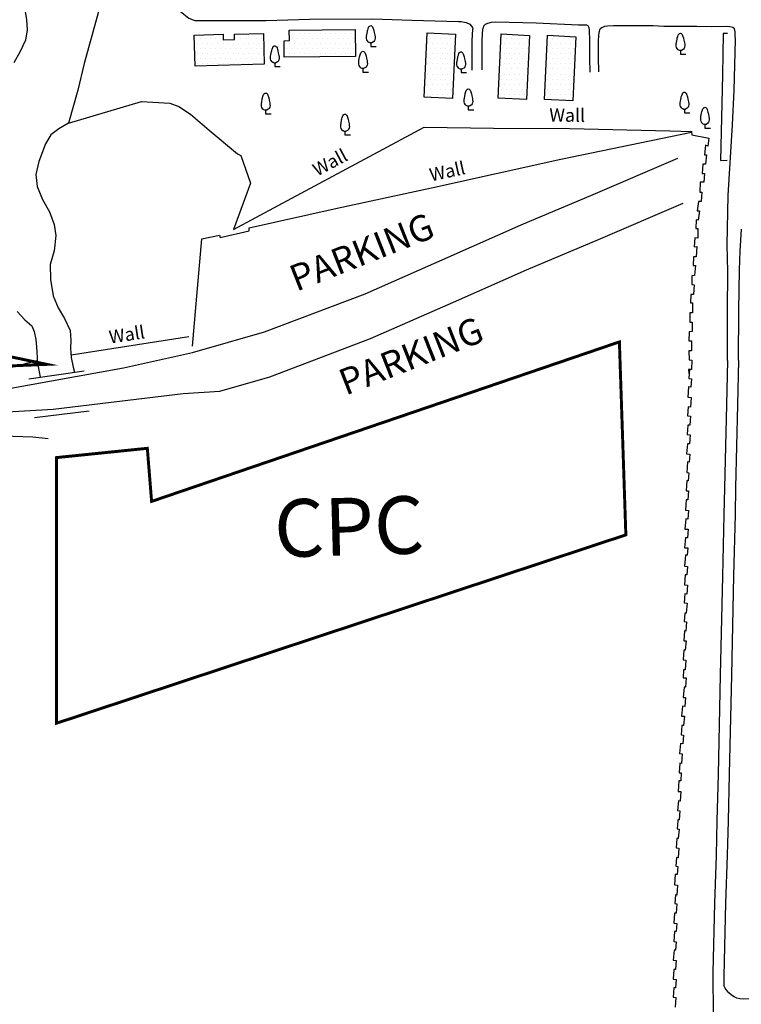
# Model space of a CAD drawing. Extents: x 642047 to 642533, y 2948235 to 2948840.
# Drawn here: x 642148 to 642203, y 2948340 to 2948415 of the extents above; entities that cross this region are included whole.
import ezdxf

# ---------------------------------------------------------------- set-up
doc = ezdxf.new("R2010")
doc.units = 0
doc.header["$MEASUREMENT"] = 0
doc.linetypes.add('BLDG_UNDER_CNSTRN', pattern=[19.05, 12.7, -6.35])
doc.linetypes.add('RD_UNMETAL', pattern=[24, 15.5, -8.5])
doc.layers.get('0').update_dxf_attribs({"linetype": 'CONTINUOUS'})
for name, color, linetype in [('BUILD_SINGLE', 240, 'CONTINUOUS'), ('BUILD_UNDERCONSTRN', 240, 'BLDG_UNDER_CNSTRN'), ('HATCH_BUILD_SINGLE', 240, 'CONTINUOUS'), ('OPEN_DRAIN_S', 7, 'CONTINUOUS'), ('OTHER_TREE', 3, 'CONTINUOUS'), ('ROAD_CULVERT', 240, 'CONTINUOUS'), ('ROAD_METAL', 240, 'CONTINUOUS'), ('ROAD_UNMETAL', 240, 'RD_UNMETAL'), ('STREAM_DOUBLE', 7, 'CONTINUOUS'), ('TEXT_CONTOUR', 42, 'CONTINUOUS'), ('TEXT_WALL', 7, 'CONTINUOUS'), ('WALL', 7, 'CONTINUOUS')]:
    doc.layers.add(name, color=color, linetype=linetype)
doc.styles.get("Standard").update_dxf_attribs({"font": 'simplex.shx', "height": 4})
pattern_1 = [(0, (484251.84555, 2210354.29297), (0.1953125, 0.390625), [0, -0.390625])]

# ---------------------------------------------------------------- blocks, each defined once
blk = doc.blocks.new('TREE')
at = {"color": 3}
for p, q in [((0, 1.07), (0, 0)), ((0, 0), (1.7, 0))]:
    blk.add_line(p, q, dxfattribs=at)
blk.add_lwpolyline([(0.69, 5.73), (0.95, 4.85), (1.07, 4.22), (1.26, 3.4), (1.32, 2.9), (1.35, 2.61), (1.26, 2.02), (1.13, 1.77), (0.95, 1.51), (0.82, 1.39), (0.38, 1.13), (0.19, 1.07), (0, 1.07), (-0.19, 1.07), (-0.5, 1.2), (-0.63, 1.26), (-0.75, 1.39), (-0.82, 1.45), (-1.15, 1.98), (-1.26, 2.39), (-1.26, 2.52), (-1.26, 2.58), (-1.26, 2.83), (-1.26, 3.21), (-1.2, 3.53), (-1.01, 4.6), (-0.94, 4.92), (-0.82, 5.29), (-0.63, 5.86), (-0.45, 6.11), (-0.25, 6.24), (-0.19, 6.3), (0, 6.36), (0.25, 6.3), (0.38, 6.17), (0.57, 5.99)], close=True, dxfattribs=at)

msp = doc.modelspace()

# ---------------------------------------------------------------- hatches: boundary and pattern name
at = {"layer": 'HATCH_BUILD_SINGLE'}
h = msp.add_hatch(dxfattribs=at)
h.set_pattern_fill('DOTS', color=256, scale=6.25, style=0)
h.set_pattern_definition(pattern_1)
h.paths.add_polyline_path([(642173.28177, 2948414.73397), (642173.30569, 2948412.6706), (642167.84864, 2948412.60735), (642167.834, 2948413.8708), (642168.24342, 2948413.87554), (642168.23415, 2948414.67547)])
h = msp.add_hatch(dxfattribs=at)
h.set_pattern_fill('DOTS', color=256, scale=6.25, style=0)
h.set_pattern_definition(pattern_1)
h.paths.add_polyline_path([(642166.2547, 2948414.41972), (642166.32237, 2948412.08887), (642161.03878, 2948411.93547), (642160.97025, 2948414.29585), (642163.18036, 2948414.36001), (642163.19298, 2948413.92528), (642164.05735, 2948413.95038), (642164.04559, 2948414.35558)])
h = msp.add_hatch(dxfattribs=at)
h.set_pattern_fill('DOTS', color=256, scale=6.25, style=0)
h.set_pattern_definition(pattern_1)
h.paths.add_polyline_path([(642178.76927, 2948414.4645), (642180.93836, 2948414.36019), (642180.70297, 2948409.46539), (642178.53388, 2948409.5697)])
h = msp.add_hatch(dxfattribs=at)
h.set_pattern_fill('DOTS', color=256, scale=6.25, style=0)
h.set_pattern_definition(pattern_1)
h.paths.add_polyline_path([(642184.42425, 2948414.38167), (642186.59334, 2948414.27736), (642186.35795, 2948409.38256), (642184.18886, 2948409.48687)])
h = msp.add_hatch(dxfattribs=at)
h.set_pattern_fill('DOTS', color=256, scale=6.25, style=0)
h.set_pattern_definition(pattern_1)
h.paths.add_polyline_path([(642187.97019, 2948414.28115), (642190.13928, 2948414.17684), (642189.90389, 2948409.28204), (642187.7348, 2948409.38635)])

# ---------------------------------------------------------------- linework, layer by layer
at = {"layer": 'BUILD_SINGLE', "flags": 128}
for points in [[(642173.28177, 2948414.73397), (642173.30569, 2948412.6706), (642167.84864, 2948412.60735), (642167.834, 2948413.8708), (642168.24342, 2948413.87554), (642168.23415, 2948414.67547)], [(642166.2547, 2948414.41972), (642166.32237, 2948412.08887), (642161.03878, 2948411.93547), (642160.97025, 2948414.29585), (642163.18036, 2948414.36001), (642163.19298, 2948413.92528), (642164.05735, 2948413.95038), (642164.04559, 2948414.35558)], [(642178.76927, 2948414.4645), (642180.93836, 2948414.36019), (642180.70297, 2948409.46539), (642178.53388, 2948409.5697)], [(642184.42425, 2948414.38167), (642186.59334, 2948414.27736), (642186.35795, 2948409.38256), (642184.18886, 2948409.48687)], [(642187.97019, 2948414.28115), (642190.13928, 2948414.17684), (642189.90389, 2948409.28204), (642187.7348, 2948409.38635)]]:
    msp.add_lwpolyline(points, close=True, dxfattribs=at)
at = {"layer": 'BUILD_UNDERCONSTRN', "const_width": 0.225, "elevation": 0.09098}
for points in [[(642101.20243, 2948394.90171), (642101.83095, 2948401.29181), (642111.60477, 2948401.39925), (642114.92493, 2948396.35292), (642131.12683, 2948393.03689), (642149.71516, 2948389.15217), (642101.03676, 2948387.0714), (642100.70698, 2948392.5171), (642101.20243, 2948394.90171)], [(642150.45913, 2948382.0328), (642157.39068, 2948382.74126), (642157.71742, 2948378.68554), (642193.45634, 2948390.86784), (642193.94926, 2948376.13117), (642150.45913, 2948361.74683), (642150.45913, 2948382.0328)]]:
    msp.add_lwpolyline(points, dxfattribs=at)
at = {"layer": 'OPEN_DRAIN_S'}
for points in [[(642090.80716, 2948385.94426), (642094.09998, 2948385.63183), (642097.46837, 2948385.4471), (642099.25776, 2948385.47318), (642102.69281, 2948385.4764), (642107.44683, 2948385.58209), (642111.48344, 2948385.76168), (642114.8385, 2948385.9753), (642118.54763, 2948386.27983), (642123.61345, 2948386.6891), (642129.60151, 2948387.26101), (642135.31486, 2948387.63378), (642143.735, 2948388.39892), (642145.23369, 2948388.48056), (642148.98237, 2948389.44777)], [(642090.80716, 2948381.19675), (642091.24934, 2948381.14914), (642095.18237, 2948380.64368), (642099.52, 2948380.53864), (642104.29851, 2948380.59558), (642108.12533, 2948380.72023), (642112.70015, 2948380.94804), (642116.09059, 2948381.23382), (642119.55284, 2948381.52262), (642124.55003, 2948381.94762), (642131.51146, 2948382.53176), (642137.01148, 2948382.97301), (642142.43689, 2948383.48786), (642144.31368, 2948383.60342), (642145.9976, 2948383.73894), (642147.12987, 2948383.67874), (642148.63241, 2948383.61663), (642149.81189, 2948383.48878)]]:
    msp.add_lwpolyline(points, dxfattribs=at)
at = {"layer": 'ROAD_CULVERT', "flags": 128}
for points in [[(642148.33472, 2948388.03585), (642152.55288, 2948388.66939)], [(642148.77317, 2948385.10388), (642152.95835, 2948385.61332)]]:
    msp.add_lwpolyline(points, dxfattribs=at)
at = {"layer": 'ROAD_METAL', "flags": 128}
for points in [[(642159.1786, 2948418.42331), (642159.1953, 2948417.60541), (642159.35968, 2948416.99876), (642159.49988, 2948416.65113), (642159.76986, 2948416.23195), (642160.17974, 2948415.89046), (642160.55221, 2948415.58326), (642161.02554, 2948415.42388), (642166.4766, 2948415.4035), (642169.77102, 2948415.50712), (642174.59992, 2948415.5356), (642177.59741, 2948415.44726), (642181.16932, 2948415.34734), (642181.36583, 2948415.34265), (642181.74881, 2948415.26298), (642182.02377, 2948415.13109), (642182.12791, 2948415.0099), (642182.22391, 2948414.87043), (642182.26542, 2948414.74659)], [(642190.71898, 2948415.0472), (642190.32669, 2948415.05326), (642187.11021, 2948415.20417), (642184.00693, 2948415.27958), (642183.65652, 2948415.2553), (642183.39137, 2948415.17232), (642183.1963, 2948415.09666), (642183.07295, 2948414.98209), (642183.01707, 2948414.7784)], [(642191.23086, 2948411.46919), (642191.19872, 2948412.54692), (642191.193, 2948413.87146), (642191.17471, 2948414.67643), (642191.13914, 2948414.85581), (642191.06997, 2948414.99639), (642190.96639, 2948415.04514), (642190.71898, 2948415.0472)], [(642191.89296, 2948411.49721), (642191.86083, 2948412.57493), (642191.8551, 2948413.89947), (642191.89891, 2948414.51125), (642191.99485, 2948414.76645)], [(642201.72874, 2948414.94374), (642200.51182, 2948414.92883), (642199.36292, 2948414.95197), (642196.85208, 2948414.95334), (642196.02727, 2948414.9956), (642193.52267, 2948415.00387), (642192.99468, 2948415.01203), (642192.55331, 2948414.98603), (642192.32146, 2948414.95828), (642192.10445, 2948414.86008), (642191.99485, 2948414.76645)], [(642201.70443, 2948389.44999), (642201.71984, 2948393.24301), (642201.74881, 2948396.25362), (642201.69089, 2948398.27998), (642201.77831, 2948402.03629), (642202.10567, 2948407.43414), (642202.23517, 2948410.0956), (642202.31732, 2948413.92422), (642202.30667, 2948414.26837), (642202.29358, 2948414.55493), (642202.2584, 2948414.76525), (642202.12586, 2948414.88877), (642201.89902, 2948414.93443), (642201.72874, 2948414.94374)], [(642162.92962, 2948387.10008), (642166.74301, 2948388.20865), (642174.42965, 2948391.11686), (642180.77442, 2948393.90538), (642186.36488, 2948396.36622), (642191.85507, 2948398.67949), (642198.32882, 2948401.46523)], [(642202.55523, 2948389.46723), (642202.59078, 2948393.26712), (642202.63625, 2948396.38072), (642202.68172, 2948397.7898), (642202.7954, 2948399.4716)], [(642201.70443, 2948389.44999), (642201.62763, 2948386.05238), (642201.48482, 2948379.7348), (642201.43795, 2948377.66147), (642201.33223, 2948372.98444), (642201.16104, 2948365.41173), (642200.98986, 2948357.83897), (642200.90971, 2948354.29297)], [(642202.55523, 2948389.46723), (642202.47842, 2948386.06962), (642202.33561, 2948379.75204), (642202.28875, 2948377.67871), (642202.18302, 2948373.00169), (642202.01184, 2948365.42898), (642201.84066, 2948357.85621), (642201.76011, 2948354.29297)], [(642201.76011, 2948354.29297), (642201.70073, 2948351.6661), (642201.57127, 2948348.01469), (642201.46632, 2948343.56495), (642201.43946, 2948342.40147), (642201.43849, 2948341.71648)], [(642211.67041, 2948340.72304), (642202.9289, 2948340.67583), (642202.66088, 2948340.70956), (642202.42807, 2948340.74314), (642202.21229, 2948340.84813), (642202.01371, 2948340.98868), (642201.81452, 2948341.16469), (642201.68726, 2948341.30571), (642201.54093, 2948341.51751), (642201.43849, 2948341.71648)]]:
    msp.add_lwpolyline(points, dxfattribs=at)
at = {"layer": 'ROAD_METAL'}
for points in [[(642090.80716, 2948384.51635), (642094.76119, 2948384.26658), (642099.5642, 2948384.10969), (642106.76857, 2948384.08862), (642112.40461, 2948384.36199), (642121.75586, 2948385.04163), (642129.3931, 2948385.64935), (642139.42762, 2948386.35781), (642146.41134, 2948387.22523), (642150.07274, 2948387.8814), (642155.55937, 2948388.89074), (642160.84952, 2948390.04641), (642166.33553, 2948391.64121), (642174.02217, 2948394.54942), (642180.36694, 2948397.33793), (642185.9574, 2948399.79877), (642191.44758, 2948402.11204), (642197.92133, 2948404.89779)], [(642090.80716, 2948382.87352), (642094.83588, 2948382.61903), (642099.6389, 2948382.46214), (642106.84327, 2948382.44107), (642112.47931, 2948382.71444), (642121.83056, 2948383.39408), (642129.46779, 2948384.0018), (642139.50232, 2948384.71025), (642143.21189, 2948385.17101), (642146.23879, 2948385.49569), (642150.20585, 2948385.73402), (642160.11817, 2948386.9272), (642162.92962, 2948387.10008)], [(642200.90971, 2948354.29297), (642200.84994, 2948351.64886), (642200.72048, 2948347.99744), (642200.59589, 2948342.7152), (642200.61008, 2948339.39472), (642200.47975, 2948334.70361), (642200.26692, 2948331.58004), (642200.08405, 2948323.00866), (642199.9231, 2948315.25338), (642199.87178, 2948313.61754)]]:
    msp.add_lwpolyline(points, dxfattribs=at)
at = {"layer": 'ROAD_UNMETAL', "flags": 128}
for points in [[(642182.21047, 2948411.62223), (642182.21508, 2948413.88322), (642182.26542, 2948414.74659)], [(642182.96212, 2948411.65404), (642182.96673, 2948413.91503), (642183.01707, 2948414.7784)]]:
    msp.add_lwpolyline(points, dxfattribs=at)
at = {"layer": 'STREAM_DOUBLE'}
for points in [[(642147.48975, 2948426.43633), (642147.65515, 2948426.54829), (642150.97145, 2948422.89298), (642150.83463, 2948422.74505), (642152.41258, 2948421.52156), (642154.91439, 2948419.68923), (642153.76963, 2948416.45703), (642153.23164, 2948414.52518), (642152.56899, 2948412.13421), (642152.07068, 2948410.10039), (642151.37963, 2948407.56045)], [(642147.61744, 2948422.5699), (642147.97344, 2948421.8316), (642148.39451, 2948421.23955), (642148.60581, 2948420.53096), (642148.56922, 2948419.74373), (642148.13568, 2948418.64536), (642147.86567, 2948417.88046), (642147.85389, 2948416.94863), (642148.05857, 2948416.09915), (642148.16441, 2948415.4591), (642148.19999, 2948414.69915), (642148.07465, 2948413.90421), (642147.66492, 2948413.03255), (642147.2026, 2948412.18034)], [(642147.45058, 2948393.18531), (642148.03448, 2948392.56368), (642148.55823, 2948392.08312), (642148.73875, 2948391.6599), (642148.87371, 2948391.05526), (642148.91757, 2948390.48269), (642148.95494, 2948390.05344), (642148.97117, 2948389.69511), (642148.98415, 2948389.40844), (642149.05731, 2948388.98069), (642149.20573, 2948388.16667)]]:
    msp.add_lwpolyline(points, dxfattribs=at)
at = {"layer": 'STREAM_DOUBLE', "flags": 128}
msp.add_lwpolyline([(642151.37963, 2948407.56045), (642150.6262, 2948407.139), (642150.02074, 2948406.67697), (642149.60803, 2948405.98623), (642149.09558, 2948404.63671), (642148.8708, 2948403.65949), (642148.98397, 2948402.73424), (642149.38802, 2948401.742), (642149.91488, 2948400.79517), (642150.26284, 2948399.84078), (642150.40914, 2948398.98554), (642150.28216, 2948397.83163), (642149.9714, 2948396.77765), (642150.00544, 2948395.6305), (642150.20538, 2948394.38262), (642150.56908, 2948393.46759), (642151.07215, 2948392.66025), (642151.50467, 2948391.73537), (642151.54485, 2948390.97837), (642151.51141, 2948390.39256), (642151.58018, 2948389.67461), (642151.72119, 2948388.92903), (642151.83007, 2948388.56083)], dxfattribs=at)
at = {"layer": 'WALL', "flags": 128}
for points in [[(642201.72206, 2948414.43035), (642201.38215, 2948414.41596), (642201.32927, 2948411.25757), (642201.17964, 2948404.72333), (642201.69849, 2948404.74522)], [(642151.37963, 2948407.56045), (642156.95733, 2948409.22273), (642159.11444, 2948409.09856), (642159.80745, 2948408.85528), (642160.68637, 2948408.24799), (642162.11327, 2948407.03362), (642164.27877, 2948405.23355), (642164.53486, 2948405.1041), (642165.27781, 2948402.97717), (642163.98347, 2948399.45546), (642167.39597, 2948401.28178), (642178.5515, 2948407.25845), (642183.84751, 2948407.19711), (642189.66529, 2948407.15318), (642197.32058, 2948406.97356), (642199.02775, 2948406.93787)], [(642160.84539, 2948390.53264), (642161.17384, 2948394.34852), (642161.55201, 2948398.74193), (642162.91486, 2948399.0128), (642162.95875, 2948398.83532), (642165.17442, 2948399.3591), (642165.18255, 2948399.57464), (642171.8871, 2948401.0768), (642179.10975, 2948402.63686), (642188.9765, 2948404.81096), (642198.97558, 2948406.88338), (642199.00119, 2948406.67446), (642200.28701, 2948406.43644), (642200.22533, 2948405.82387), (642200.02398, 2948405.88094), (642199.96806, 2948405.14352), (642200.11114, 2948405.14955), (642200.03571, 2948404.44715), (642199.81996, 2948404.44089), (642199.79036, 2948403.73758), (642199.96229, 2948403.72388), (642199.9019, 2948403.06098), (642199.62575, 2948403.06248), (642199.59559, 2948402.31297), (642199.74843, 2948402.30149), (642199.69169, 2948401.58193), (642199.49414, 2948401.59153), (642199.40976, 2948400.88872), (642199.57981, 2948400.87969), (642199.47822, 2948400.17443), (642199.31643, 2948400.18554), (642199.28325, 2948399.53867), (642199.45398, 2948399.52794), (642199.44277, 2948398.79234), (642199.21675, 2948398.80497), (642199.1779, 2948398.11777), (642199.3656, 2948398.14175), (642199.32848, 2948397.37104), (642199.12365, 2948397.36018), (642199.08149, 2948396.69722), (642199.26929, 2948396.70513), (642199.20605, 2948395.93145), (642198.99999, 2948395.92377), (642198.98671, 2948395.24085), (642199.17533, 2948395.23086), (642199.1194, 2948394.49334), (642198.91371, 2948394.48469), (642198.87971, 2948393.85567), (642199.05045, 2948393.84492), (642199.04869, 2948393.09255), (642198.82542, 2948393.08235), (642198.84023, 2948392.36572), (642199.01802, 2948392.37604), (642199.01519, 2948391.67374), (642198.79243, 2948391.64645), (642198.77064, 2948390.9462), (642198.95926, 2948390.93619), (642198.9757, 2948390.18374), (642198.76106, 2948390.17472), (642198.77423, 2948389.49386), (642198.98074, 2948389.4846), (642198.96723, 2948388.77075), (642198.74513, 2948388.75742), (642198.75768, 2948388.46209)], [(642151.55952, 2948389.89032), (642160.56365, 2948391.26822)], [(642198.81939, 2948388.80771), (642198.76104, 2948388.06566), (642198.9522, 2948388.05062), (642198.90252, 2948387.41894), (642198.74304, 2948387.43148), (642198.6811, 2948386.64387), (642198.94975, 2948386.62274), (642198.8918, 2948385.88596), (642198.70368, 2948385.90075), (642198.64977, 2948385.21525), (642198.89063, 2948385.19631), (642198.83654, 2948384.50854), (642198.68042, 2948384.52082), (642198.62277, 2948383.7878), (642198.867, 2948383.76859), (642198.81279, 2948383.07927), (642198.65364, 2948383.09179), (642198.59323, 2948382.32375), (642198.84763, 2948382.30374), (642198.7992, 2948381.68801), (642198.66531, 2948381.69854), (642198.60192, 2948380.89248), (642198.7675, 2948380.87946), (642198.71879, 2948380.26018), (642198.60596, 2948380.26905), (642198.54556, 2948379.5011), (642198.72882, 2948379.48668), (642198.67472, 2948378.7987), (642198.55852, 2948378.80784), (642198.49548, 2948378.00635), (642198.74191, 2948377.98697), (642198.69055, 2948377.33401), (642198.5213, 2948377.34732), (642198.46056, 2948376.57497), (642198.70024, 2948376.55612), (642198.64888, 2948375.90311), (642198.50069, 2948375.91476), (642198.44042, 2948375.14844), (642198.67336, 2948375.13012), (642198.62924, 2948374.5692), (642198.49434, 2948374.57981), (642198.42818, 2948373.73862), (642198.64687, 2948373.72142), (642198.59577, 2948373.0716), (642198.48628, 2948373.08021), (642198.42577, 2948372.31074), (642198.65282, 2948372.29289), (642198.5988, 2948371.60593), (642198.46027, 2948371.61682), (642198.40641, 2948370.93196), (642198.62971, 2948370.9144), (642198.56903, 2948370.14282), (642198.45157, 2948370.15206), (642198.40046, 2948369.50224), (642198.59175, 2948369.48719), (642198.5366, 2948368.78587), (642198.43008, 2948368.79425), (642198.3708, 2948368.04056), (642198.54778, 2948368.02664), (642198.49239, 2948367.32238), (642198.38924, 2948367.33049), (642198.32996, 2948366.57674), (642198.53895, 2948366.5603), (642198.48104, 2948365.82399), (642198.36357, 2948365.83322), (642198.31556, 2948365.22285), (642198.55994, 2948365.20363), (642198.50468, 2948364.50098), (642198.39815, 2948364.50936), (642198.33563, 2948363.71436), (642198.49531, 2948363.7018), (642198.44285, 2948363.03479), (642198.26516, 2948363.04877), (642198.20575, 2948362.29332), (642198.41851, 2948362.27659), (642198.36314, 2948361.57255), (642198.22459, 2948361.58344), (642198.1677, 2948360.86005), (642198.35901, 2948360.845), (642198.30664, 2948360.17914), (642198.11501, 2948360.19421), (642198.05512, 2948359.43262), (642198.24643, 2948359.41758), (642198.18854, 2948358.68153), (642198.06768, 2948358.69104), (642198.01101, 2948357.97051), (642198.18801, 2948357.95659), (642198.13935, 2948357.33781), (642198.00543, 2948357.34834), (642197.94184, 2948356.53966), (642198.15295, 2948356.52306), (642198.09599, 2948355.79883), (642197.96546, 2948355.8091), (642197.90774, 2948355.07523), (642198.06997, 2948355.06247), (642198.01553, 2948354.37031), (642197.92039, 2948354.3778), (642197.91372, 2948354.29297)]]:
    msp.add_lwpolyline(points, dxfattribs=at)
at = {"layer": 'WALL', "linetype": 'ByBlock'}
msp.add_lwpolyline([(642197.91372, 2948354.29297), (642197.86544, 2948353.67911), (642198.01335, 2948353.66748), (642197.95665, 2948352.94659), (642197.84381, 2948352.95546), (642197.78587, 2948352.21868), (642198.00494, 2948352.20145), (642197.94809, 2948351.47856), (642197.82093, 2948351.48856), (642197.76851, 2948350.82211), (642197.90967, 2948350.81101), (642197.86122, 2948350.19499), (642197.72732, 2948350.20552), (642197.66385, 2948349.39855), (642197.90697, 2948349.37943), (642197.84747, 2948348.62279), (642197.73801, 2948348.63139), (642197.68584, 2948347.96805), (642197.84806, 2948347.9553), (642197.79108, 2948347.23074), (642197.66392, 2948347.24074), (642197.60358, 2948346.47351), (642197.85427, 2948346.45379), (642197.8057, 2948345.83613), (642197.67855, 2948345.84613), (642197.61774, 2948345.07292), (642197.80102, 2948345.05851), (642197.74968, 2948344.40565), (642197.63347, 2948344.41479), (642197.57302, 2948343.64614), (642197.78883, 2948343.62917), (642197.73484, 2948342.94261), (642197.62488, 2948342.95126), (642197.5655, 2948342.19635), (642197.78358, 2948342.17919), (642197.73333, 2948341.54024), (642197.61239, 2948341.54975), (642197.55566, 2948340.82831), (642197.76813, 2948340.8116), (642197.71017, 2948340.07458)], dxfattribs=at)

# ---------------------------------------------------------------- block references
at = {"layer": 'OTHER_TREE', "xscale": 0.25, "yscale": 0.25, "zscale": 0.25}
for p in [(642174.45825, 2948413.42996, 0.02285), (642198.11497, 2948412.84653, -0.0459), (642167.12588, 2948411.89533, -0.22856), (642173.86163, 2948411.47846, 0.02285), (642181.35908, 2948411.4313, 0.02285), (642166.42796, 2948408.28439, -0.22856), (642181.91432, 2948408.59856, 0.02285), (642198.42219, 2948408.35761, 0.02285), (642199.98482, 2948407.19488, 0.02285), (642172.48872, 2948406.67443, -0.22856)]:
    msp.add_blockref('TREE', p, dxfattribs=at)

# ---------------------------------------------------------------- texts
at = {"layer": 'TEXT_CONTOUR', "attachment_point": 1}
for s, insert, char_height, width, rotation in [('{\\fArial|b0|i0|c0|p34;PARKING}', (642168.03788, 2948396.55151, -0.43166), 2, 50.2844444, 21.5291582), ('{\\fArial|b0|i0|c0|p34;PARKING}', (642171.80567, 2948388.61465), 2, 50.2844444, 21.5291582), ('{\\fArial|b1|i0|c0|p34;CPC}', (642167.01344, 2948378.81011), 4.4, 34.6327246, 1.5689665)]:
    msp.add_mtext(s, dxfattribs=dict(at, insert=insert, char_height=char_height, width=width, rotation=rotation))
at = {"layer": 'TEXT_WALL'}
for rotation, p in [(359.1936834, (642188.09141, 2948407.70088, -0.0459)), (28.1805631, (642170.372, 2948403.48443, -0.0459)), (12.3815175, (642179.07283, 2948403.11456, 0.19892)), (8.7004668, (642154.54261, 2948390.73215, -0.16043))]:
    msp.add_text('Wall', height=1, rotation=rotation, dxfattribs=at).set_placement(p)

doc.saveas('drawing.dxf')
